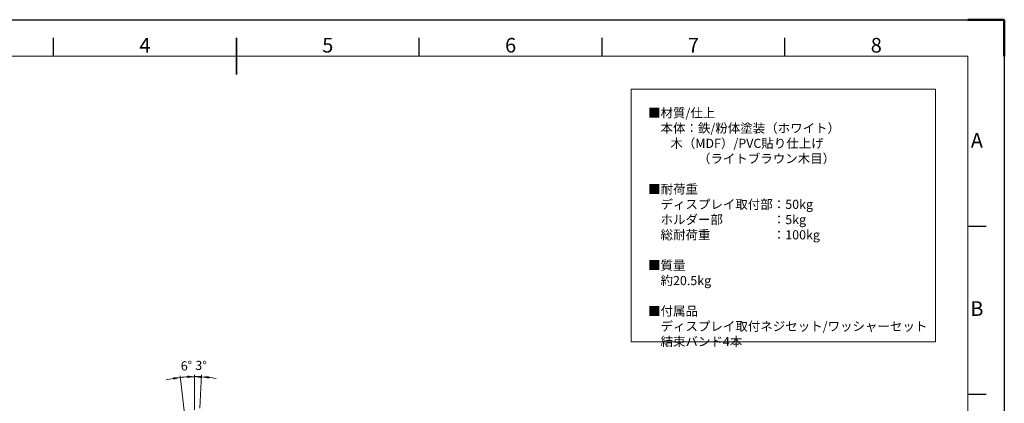
# Model space of a CAD drawing. Units: millimetres. Extents: x 4176 to 10476, y -61037 to -56582.
# Drawn here: x 6437 to 10476, y -58155 to -56582 of the extents above; entities that cross this region are included whole.
import ezdxf
from ezdxf.enums import TextEntityAlignment as Align

# ---------------------------------------------------------------- set-up
doc = ezdxf.new("R2010")
doc.units = ezdxf.units.MM
doc.header["$LTSCALE"] = 15
doc.layers.get('0').update_dxf_attribs({"lineweight": 15})
for name, color, linetype, lineweight in [('AM_0', 7, 'Continuous', 15), ('AM_5', 250, 'Continuous', 15), ('AM_BOR', 7, 'Continuous', 50)]:
    doc.layers.add(name, color=color, linetype=linetype, lineweight=lineweight)
doc.styles.add('ACISOTS', font='isocp.shx', dxfattribs={"height": 1})
doc.styles.get("Standard").update_dxf_attribs({"font": 'ISOCP.SHX', "bigfont": 'EXTFONT.SHX'})
doc.dimstyles.new('AM_ISO$2', dxfattribs={"dimtxt": 2.5, "dimasz": 1, "dimexe": 0.5, "dimexo": 1, "dimgap": 1.5, "dimtad": 1, "dimdsep": 46, "dimtxsty": 'STANDARD', "dimblk": 'OPEN30', "dimcen": 0, "dimclrd": 256, "dimclre": 256, "dimclrt": 7, "dimadec": 0, "dimazin": 2, "dimtp": 0.1, "dimtm": 0.1, "dimtfac": 0.71, "dimtmove": 0, "dimatfit": 3, "dimldrblk": 'OPEN30', "dimfxl": 1, "dimlwd": -1, "dimlwe": -1, "dimarcsym": 0})

# ---------------------------------------------------------------- blocks, each defined once
blk = doc.blocks.new('ISO_A3')
for p, q in [((410, 287), (10, 287)), ((410, 10), (410, 287))]:
    blk.add_line(p, q)
at = {"layer": 'AM_BOR', "color": 1, "lineweight": 25}
for p, q in [((0, 297), (420, 297)), ((420, 297), (420, 0)), ((160, 287), (160, 292)), ((260, 287), (260, 292)), ((310, 287), (310, 292)), ((360, 287), (360, 292)), ((415, 240.5), (410, 240.5)), ((415, 194.5), (410, 194.5))]:
    blk.add_line(p, q, dxfattribs=at)
at = {"layer": 'AM_BOR'}
for p, q in [((420, 297), (410, 297)), ((420, 287), (420, 297))]:
    blk.add_line(p, q, dxfattribs=at)
at = {"layer": 'AM_BOR', "color": 140, "lineweight": 35}
blk.add_line((210, 282), (210, 292), dxfattribs=at)
at = {"layer": 'AM_BOR', "color": 1, "lineweight": 25, "style": 'ACISOTS'}
for s, p in [('4', (185, 289.5)), ('5', (235, 289.5)), ('6', (285, 289.5)), ('7', (335, 289.5)), ('8', (385, 289.5)), ('A', (412.5, 263.5)), ('B', (412.5, 217.5))]:
    blk.add_text(s, height=4, dxfattribs=at).set_placement(p, align=Align.MIDDLE)
blk = doc.blocks.new('*D214')
at = {"layer": 'AM_5', "linetype": 'ByBlock'}
for p, q in [((7112.4, -58198.2), (7095.9, -58041.8)), ((7154.3, -58182), (7154.3, -58038.7))]:
    blk.add_line(p, q, dxfattribs=at)
for start, end in [(99.1185, 102.237), (90, 96), (83.763, 86.8815)]:
    blk.add_arc((7154.3, -58597.5), 551.3, start, end, dxfattribs=at)
at = {"layer": 'AM_5'}
for points in [[(7066.3, -58048.2), (7067.6, -58058.2), (7096.7, -58049.3)], [(7184.2, -58052), (7184.5, -58042.1), (7154.3, -58046.2)]]:
    blk.add_solid(points, dxfattribs=at)
at = {"layer": 'Defpoints', "color": 0}
for p in [(7135.1, -58046.6), (7154.3, -58197), (7113.9, -58213.1), (7154.3, -58617), (7157.8, -58630.8)]:
    blk.add_point(p, dxfattribs=at)
at = {"layer": 'AM_5', "color": 7, "insert": (7121.6, -58005.9), "char_height": 37.5, "attachment_point": 5, "rotation": 3.1681}
blk.add_mtext('6°', dxfattribs=at)
blk = doc.blocks.new('*D215')
at = {"layer": 'AM_5', "linetype": 'ByBlock'}
for p, q in [((7154.3, -58182), (7154.3, -58038)), ((7175.9, -58175.6), (7183.1, -58038.8))]:
    blk.add_line(p, q, dxfattribs=at)
for start, end in [(93.1747, 96.3494), (87, 90), (80.6506, 83.8253)]:
    blk.add_arc((7154.3, -58587), 541.5, start, end, dxfattribs=at)
at = {"layer": 'AM_5'}
for points in [[(7124.2, -58041.3), (7124.5, -58051.3), (7154.3, -58045.5)], [(7212.2, -58053.6), (7213, -58043.7), (7182.7, -58046.2)]]:
    blk.add_solid(points, dxfattribs=at)
at = {"layer": 'Defpoints', "color": 0}
for p in [(7163.8, -58045.6), (7154.3, -58197), (7175.1, -58190.5), (7153.1, -58610), (7154.3, -58617)]:
    blk.add_point(p, dxfattribs=at)
at = {"layer": 'AM_5', "color": 7, "insert": (7180.8, -58004.9), "char_height": 37.5, "attachment_point": 5, "rotation": 357.3996}
blk.add_mtext('3°', dxfattribs=at)

msp = doc.modelspace()

# ---------------------------------------------------------------- linework, layer by layer
at = {"layer": 'AM_0', "color": 7}
msp.add_lwpolyline([(8945.215, -56867.087), (10193.784, -56867.087), (10193.784, -57903.491), (8945.215, -57903.491)], close=True, dxfattribs=at)

# ---------------------------------------------------------------- block references
at = {"lineweight": 0, "xscale": 15, "yscale": 15, "zscale": 15}
msp.add_blockref('ISO_A3', (4175.754, -61037.007), dxfattribs=at)

# ---------------------------------------------------------------- texts
at = {"layer": 'AM_0', "color": 7, "insert": (9014.492, -56945.279), "char_height": 37.5, "width": 1595.3698, "attachment_point": 1}
msp.add_mtext('■材質/仕上\\P\u3000本体：鉄/粉体塗装（ホワイト）\\P        木（MDF）/PVC貼り仕上げ\\P\u3000\u3000\u3000\u3000（ライトブラウン木目）  \\P\\P■{\\C0;耐荷重\\P\u3000ディスプレイ取付部：50kg\\P\u3000ホルダー部\u3000\u3000\u3000\u3000：5kg\\P\u3000総耐荷重\u3000\u3000\u3000\u3000\u3000：100kg\\P}\\P■質量\\P\u3000約20.5kg\\P\\P■付属品\\P\u3000ディスプレイ取付ネジセット/ワッシャーセット\\P\u3000結束バンド4本', dxfattribs=at)

# ---------------------------------------------------------------- dimensions: what is measured, and where the dimension line sits
at = {"layer": 'AM_5'}
for base, line2, picture, middle in [((7135.1, -58046.571), ((7113.938, -58213.104), (7157.84, -58630.803)), '*D214', (7123.873, -58047.078)), ((7163.789, -58045.583), ((7175.115, -58190.546), (7153.134, -58609.97)), '*D215', (7178.906, -58046.058))]:
    dim = msp.add_angular_dim_2l(base=base, line1=((7154.338, -58196.993), (7154.338, -58616.993)), line2=line2, dimstyle='AM_ISO$2', override={"dimscale": 15, "dimasz": 2}, dxfattribs=at)
    dim.commit()
    dim.dimension.update_dxf_attribs({"geometry": picture, "text_midpoint": middle, "dimtype": 162})

doc.saveas('drawing.dxf')
